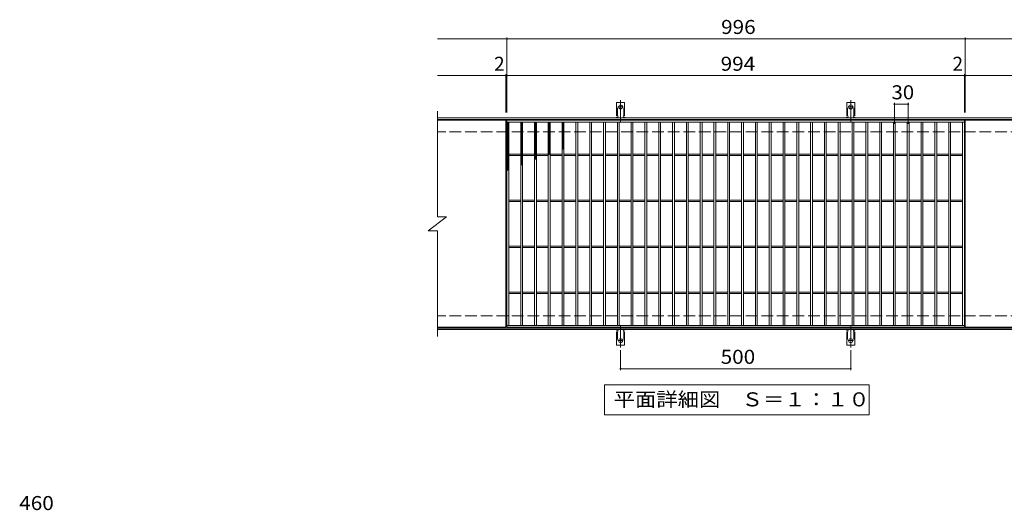
# Model space of a CAD drawing. Units: millimetres. Extents: x -1730 to 1636, y -1377 to 1182.
# Drawn here: x -1627 to 513, y 115 to 1182 of the extents above; entities that cross this region are included whole.
import ezdxf

# ---------------------------------------------------------------- set-up
doc = ezdxf.new("R2010")
doc.units = ezdxf.units.MM
doc.header["$LTSCALE"] = 10
for name, pattern in [('JWW_CENTER2', [13.546667, 11.006667, -0.846667, 0.846667, -0.846667]), ('JWW_DASHED2', [3.386667, 1.693333, -1.693333]), ('JWW_DASHED3', [3.386667, 2.54, -0.846667])]:
    doc.linetypes.add(name, pattern=pattern)
for name, color, linetype in [('C-1', 7, 'Continuous'), ('C-2', 7, 'Continuous'), ('C-4', 7, 'Continuous'), ('C-5', 7, 'Continuous'), ('C-9', 7, 'Continuous'), ('C-A', 7, 'Continuous'), ('D-4', 7, 'Continuous')]:
    doc.layers.add(name, color=color, linetype=linetype)
doc.styles.add('ＭＳ ゴシック', font='txt', dxfattribs={"height": 1})

msp = doc.modelspace()

# ---------------------------------------------------------------- linework, layer by layer
at = {"layer": 'C-1', "color": 2, "linetype": 'Continuous', "lineweight": 9}
for p, q in [((585.9, 968.1), (-719.1, 968.1)), ((585.9, 965.1), (-719.1, 965.1)), ((585.9, 511.1), (-719.1, 511.1)), ((585.9, 508.1), (-719.1, 508.1))]:
    msp.add_line(p, q, dxfattribs=at)
at = {"layer": 'C-1', "color": 2, "linetype": 'JWW_DASHED3', "lineweight": 9}
for p, q in [((585.9, 938.1), (-719.1, 938.1)), ((585.9, 538.1), (-719.1, 538.1))]:
    msp.add_line(p, q, dxfattribs=at)
at = {"layer": 'C-2', "color": 3, "linetype": 'Continuous', "lineweight": 9}
for p, q in [((-719.1, 983.1), (-719.1, 753.1)), ((-570.1, 963.1), (-719.1, 963.1)), ((-570.1, 963.1), (-570.1, 513.1)), ((-568.1, 513.1), (-568.1, 963.1)), ((-568.1, 963.1), (425.9, 963.1)), ((425.9, 963.1), (425.9, 513.1)), ((427.9, 963.1), (427.9, 513.1)), ((585.9, 963.1), (427.9, 963.1)), ((-568.1, 959.1), (425.9, 959.1)), ((-564.1, 517.1), (-564.1, 959.1)), ((-538.1, 517.1), (-538.1, 959.1)), ((-534.1, 517.1), (-534.1, 959.1)), ((-508.1, 517.1), (-508.1, 959.1)), ((-504.1, 517.1), (-504.1, 959.1)), ((-478.1, 517.1), (-478.1, 959.1)), ((-474.1, 517.1), (-474.1, 959.1)), ((-448.1, 517.1), (-448.1, 959.1)), ((-444.1, 517.1), (-444.1, 959.1)), ((-418.1, 517.1), (-418.1, 959.1)), ((-414.1, 517.1), (-414.1, 959.1)), ((-388.1, 517.1), (-388.1, 959.1)), ((-384.1, 517.1), (-384.1, 959.1)), ((-358.1, 517.1), (-358.1, 959.1)), ((-354.1, 517.1), (-354.1, 959.1)), ((-328.1, 517.1), (-328.1, 959.1)), ((-324.1, 517.1), (-324.1, 959.1)), ((-298.1, 517.1), (-298.1, 959.1)), ((-294.1, 517.1), (-294.1, 959.1)), ((-268.1, 517.1), (-268.1, 959.1)), ((-264.1, 517.1), (-264.1, 959.1)), ((-238.1, 517.1), (-238.1, 959.1)), ((-234.1, 517.1), (-234.1, 959.1)), ((-208.1, 517.1), (-208.1, 959.1)), ((-204.1, 517.1), (-204.1, 959.1)), ((-178.1, 517.1), (-178.1, 959.1)), ((-174.1, 517.1), (-174.1, 959.1)), ((-148.1, 517.1), (-148.1, 959.1)), ((-144.1, 517.1), (-144.1, 959.1)), ((-118.1, 517.1), (-118.1, 959.1)), ((-114.1, 517.1), (-114.1, 959.1)), ((-88.1, 517.1), (-88.1, 959.1)), ((-84.1, 517.1), (-84.1, 959.1)), ((-58.1, 517.1), (-58.1, 959.1)), ((-54.1, 517.1), (-54.1, 959.1)), ((-28.1, 517.1), (-28.1, 959.1)), ((-24.1, 517.1), (-24.1, 959.1)), ((1.9, 517.1), (1.9, 959.1)), ((5.9, 517.1), (5.9, 959.1)), ((31.9, 517.1), (31.9, 959.1)), ((35.9, 517.1), (35.9, 959.1)), ((61.9, 517.1), (61.9, 959.1)), ((65.9, 517.1), (65.9, 959.1)), ((91.9, 517.1), (91.9, 959.1)), ((95.9, 517.1), (95.9, 959.1)), ((121.9, 517.1), (121.9, 959.1)), ((125.9, 517.1), (125.9, 959.1)), ((151.9, 517.1), (151.9, 959.1)), ((155.9, 517.1), (155.9, 959.1)), ((181.9, 517.1), (181.9, 959.1)), ((185.9, 517.1), (185.9, 959.1)), ((211.9, 517.1), (211.9, 959.1)), ((215.9, 517.1), (215.9, 959.1)), ((241.9, 517.1), (241.9, 959.1)), ((245.9, 517.1), (245.9, 959.1)), ((271.9, 517.1), (271.9, 959.1)), ((275.9, 517.1), (275.9, 959.1)), ((301.9, 517.1), (301.9, 959.1)), ((305.9, 517.1), (305.9, 959.1)), ((331.9, 517.1), (331.9, 959.1)), ((335.9, 517.1), (335.9, 959.1)), ((361.9, 517.1), (361.9, 959.1)), ((365.9, 517.1), (365.9, 959.1)), ((391.9, 517.1), (391.9, 959.1)), ((395.9, 517.1), (395.9, 959.1)), ((421.9, 517.1), (421.9, 959.1)), ((-564.1, 889.6), (-538.1, 889.6)), ((-564.1, 886.6), (-538.1, 886.6)), ((-534.1, 889.6), (-508.1, 889.6)), ((-534.1, 886.6), (-508.1, 886.6)), ((-504.1, 889.6), (-478.1, 889.6)), ((-504.1, 886.6), (-478.1, 886.6)), ((-474.1, 889.6), (-448.1, 889.6)), ((-474.1, 886.6), (-448.1, 886.6)), ((-444.1, 889.6), (-418.1, 889.6)), ((-444.1, 886.6), (-418.1, 886.6)), ((-414.1, 889.6), (-388.1, 889.6)), ((-414.1, 886.6), (-388.1, 886.6)), ((-384.1, 889.6), (-358.1, 889.6)), ((-384.1, 886.6), (-358.1, 886.6)), ((-354.1, 889.6), (-328.1, 889.6)), ((-354.1, 886.6), (-328.1, 886.6)), ((-324.1, 889.6), (-298.1, 889.6)), ((-324.1, 886.6), (-298.1, 886.6)), ((-294.1, 889.6), (-268.1, 889.6)), ((-294.1, 886.6), (-268.1, 886.6)), ((-264.1, 889.6), (-238.1, 889.6)), ((-264.1, 886.6), (-238.1, 886.6)), ((-234.1, 889.6), (-208.1, 889.6)), ((-234.1, 886.6), (-208.1, 886.6)), ((-204.1, 889.6), (-178.1, 889.6)), ((-204.1, 886.6), (-178.1, 886.6)), ((-174.1, 889.6), (-148.1, 889.6)), ((-174.1, 886.6), (-148.1, 886.6)), ((-144.1, 889.6), (-118.1, 889.6)), ((-144.1, 886.6), (-118.1, 886.6)), ((-114.1, 889.6), (-88.1, 889.6)), ((-114.1, 886.6), (-88.1, 886.6)), ((-84.1, 889.6), (-58.1, 889.6)), ((-84.1, 886.6), (-58.1, 886.6)), ((-54.1, 889.6), (-28.1, 889.6)), ((-54.1, 886.6), (-28.1, 886.6)), ((-24.1, 889.6), (1.9, 889.6)), ((-24.1, 886.6), (1.9, 886.6)), ((5.9, 889.6), (31.9, 889.6)), ((5.9, 886.6), (31.9, 886.6)), ((35.9, 889.6), (61.9, 889.6)), ((35.9, 886.6), (61.9, 886.6)), ((65.9, 889.6), (91.9, 889.6)), ((65.9, 886.6), (91.9, 886.6)), ((95.9, 889.6), (121.9, 889.6)), ((95.9, 886.6), (121.9, 886.6)), ((125.9, 889.6), (151.9, 889.6)), ((125.9, 886.6), (151.9, 886.6)), ((155.9, 889.6), (181.9, 889.6)), ((155.9, 886.6), (181.9, 886.6)), ((185.9, 889.6), (211.9, 889.6)), ((185.9, 886.6), (211.9, 886.6)), ((215.9, 889.6), (241.9, 889.6)), ((215.9, 886.6), (241.9, 886.6)), ((245.9, 889.6), (271.9, 889.6)), ((245.9, 886.6), (271.9, 886.6)), ((275.9, 889.6), (301.9, 889.6)), ((275.9, 886.6), (301.9, 886.6)), ((305.9, 889.6), (331.9, 889.6)), ((305.9, 886.6), (331.9, 886.6)), ((335.9, 889.6), (361.9, 889.6)), ((335.9, 886.6), (361.9, 886.6)), ((365.9, 889.6), (391.9, 889.6)), ((365.9, 886.6), (391.9, 886.6)), ((395.9, 889.6), (421.9, 889.6)), ((395.9, 886.6), (421.9, 886.6)), ((-564.1, 789.6), (-538.1, 789.6)), ((-564.1, 786.6), (-538.1, 786.6)), ((-534.1, 789.6), (-508.1, 789.6)), ((-534.1, 786.6), (-508.1, 786.6)), ((-504.1, 789.6), (-478.1, 789.6)), ((-504.1, 786.6), (-478.1, 786.6)), ((-474.1, 789.6), (-448.1, 789.6)), ((-474.1, 786.6), (-448.1, 786.6)), ((-444.1, 789.6), (-418.1, 789.6)), ((-444.1, 786.6), (-418.1, 786.6)), ((-414.1, 789.6), (-388.1, 789.6)), ((-414.1, 786.6), (-388.1, 786.6)), ((-384.1, 789.6), (-358.1, 789.6)), ((-384.1, 786.6), (-358.1, 786.6)), ((-354.1, 789.6), (-328.1, 789.6)), ((-354.1, 786.6), (-328.1, 786.6)), ((-324.1, 789.6), (-298.1, 789.6)), ((-324.1, 786.6), (-298.1, 786.6)), ((-294.1, 789.6), (-268.1, 789.6)), ((-294.1, 786.6), (-268.1, 786.6)), ((-264.1, 789.6), (-238.1, 789.6)), ((-264.1, 786.6), (-238.1, 786.6)), ((-234.1, 789.6), (-208.1, 789.6)), ((-234.1, 786.6), (-208.1, 786.6)), ((-204.1, 789.6), (-178.1, 789.6)), ((-204.1, 786.6), (-178.1, 786.6)), ((-174.1, 789.6), (-148.1, 789.6)), ((-174.1, 786.6), (-148.1, 786.6)), ((-144.1, 789.6), (-118.1, 789.6)), ((-144.1, 786.6), (-118.1, 786.6)), ((-114.1, 789.6), (-88.1, 789.6)), ((-114.1, 786.6), (-88.1, 786.6)), ((-84.1, 789.6), (-58.1, 789.6)), ((-84.1, 786.6), (-58.1, 786.6)), ((-54.1, 789.6), (-28.1, 789.6)), ((-54.1, 786.6), (-28.1, 786.6)), ((-24.1, 789.6), (1.9, 789.6)), ((-24.1, 786.6), (1.9, 786.6)), ((5.9, 789.6), (31.9, 789.6)), ((5.9, 786.6), (31.9, 786.6)), ((35.9, 789.6), (61.9, 789.6)), ((35.9, 786.6), (61.9, 786.6)), ((65.9, 789.6), (91.9, 789.6)), ((65.9, 786.6), (91.9, 786.6)), ((95.9, 789.6), (121.9, 789.6)), ((95.9, 786.6), (121.9, 786.6)), ((125.9, 789.6), (151.9, 789.6)), ((125.9, 786.6), (151.9, 786.6)), ((155.9, 789.6), (181.9, 789.6)), ((155.9, 786.6), (181.9, 786.6)), ((185.9, 789.6), (211.9, 789.6)), ((185.9, 786.6), (211.9, 786.6)), ((215.9, 789.6), (241.9, 789.6)), ((215.9, 786.6), (241.9, 786.6)), ((245.9, 789.6), (271.9, 789.6)), ((245.9, 786.6), (271.9, 786.6)), ((275.9, 789.6), (301.9, 789.6)), ((275.9, 786.6), (301.9, 786.6)), ((305.9, 789.6), (331.9, 789.6)), ((305.9, 786.6), (331.9, 786.6)), ((335.9, 789.6), (361.9, 789.6)), ((335.9, 786.6), (361.9, 786.6)), ((365.9, 789.6), (391.9, 789.6)), ((365.9, 786.6), (391.9, 786.6)), ((395.9, 789.6), (421.9, 789.6)), ((395.9, 786.6), (421.9, 786.6)), ((-739.1, 723.1), (-699.1, 753.1)), ((-719.1, 753.1), (-699.1, 753.1)), ((-739.1, 723.1), (-719.1, 723.1)), ((-719.1, 723.1), (-719.1, 493.1)), ((-564.1, 689.6), (-538.1, 689.6)), ((-564.1, 686.6), (-538.1, 686.6)), ((-534.1, 689.6), (-508.1, 689.6)), ((-534.1, 686.6), (-508.1, 686.6)), ((-504.1, 689.6), (-478.1, 689.6)), ((-504.1, 686.6), (-478.1, 686.6)), ((-474.1, 689.6), (-448.1, 689.6)), ((-474.1, 686.6), (-448.1, 686.6)), ((-444.1, 689.6), (-418.1, 689.6)), ((-444.1, 686.6), (-418.1, 686.6)), ((-414.1, 689.6), (-388.1, 689.6)), ((-414.1, 686.6), (-388.1, 686.6)), ((-384.1, 689.6), (-358.1, 689.6)), ((-384.1, 686.6), (-358.1, 686.6)), ((-354.1, 689.6), (-328.1, 689.6)), ((-354.1, 686.6), (-328.1, 686.6)), ((-324.1, 689.6), (-298.1, 689.6)), ((-324.1, 686.6), (-298.1, 686.6)), ((-294.1, 689.6), (-268.1, 689.6)), ((-294.1, 686.6), (-268.1, 686.6)), ((-264.1, 689.6), (-238.1, 689.6)), ((-264.1, 686.6), (-238.1, 686.6)), ((-234.1, 689.6), (-208.1, 689.6)), ((-234.1, 686.6), (-208.1, 686.6)), ((-204.1, 689.6), (-178.1, 689.6)), ((-204.1, 686.6), (-178.1, 686.6)), ((-174.1, 689.6), (-148.1, 689.6)), ((-174.1, 686.6), (-148.1, 686.6)), ((-144.1, 689.6), (-118.1, 689.6)), ((-144.1, 686.6), (-118.1, 686.6)), ((-114.1, 689.6), (-88.1, 689.6)), ((-114.1, 686.6), (-88.1, 686.6)), ((-84.1, 689.6), (-58.1, 689.6)), ((-84.1, 686.6), (-58.1, 686.6)), ((-54.1, 689.6), (-28.1, 689.6)), ((-54.1, 686.6), (-28.1, 686.6)), ((-24.1, 689.6), (1.9, 689.6)), ((-24.1, 686.6), (1.9, 686.6)), ((5.9, 689.6), (31.9, 689.6)), ((5.9, 686.6), (31.9, 686.6)), ((35.9, 689.6), (61.9, 689.6)), ((35.9, 686.6), (61.9, 686.6)), ((65.9, 689.6), (91.9, 689.6)), ((65.9, 686.6), (91.9, 686.6)), ((95.9, 689.6), (121.9, 689.6)), ((95.9, 686.6), (121.9, 686.6)), ((125.9, 689.6), (151.9, 689.6)), ((125.9, 686.6), (151.9, 686.6)), ((155.9, 689.6), (181.9, 689.6)), ((155.9, 686.6), (181.9, 686.6)), ((185.9, 689.6), (211.9, 689.6)), ((185.9, 686.6), (211.9, 686.6)), ((215.9, 689.6), (241.9, 689.6)), ((215.9, 686.6), (241.9, 686.6)), ((245.9, 689.6), (271.9, 689.6)), ((245.9, 686.6), (271.9, 686.6)), ((275.9, 689.6), (301.9, 689.6)), ((275.9, 686.6), (301.9, 686.6)), ((305.9, 689.6), (331.9, 689.6)), ((305.9, 686.6), (331.9, 686.6)), ((335.9, 689.6), (361.9, 689.6)), ((335.9, 686.6), (361.9, 686.6)), ((365.9, 689.6), (391.9, 689.6)), ((365.9, 686.6), (391.9, 686.6)), ((395.9, 689.6), (421.9, 689.6)), ((395.9, 686.6), (421.9, 686.6)), ((-564.1, 589.6), (-538.1, 589.6)), ((-564.1, 586.6), (-538.1, 586.6)), ((-534.1, 589.6), (-508.1, 589.6)), ((-534.1, 586.6), (-508.1, 586.6)), ((-504.1, 589.6), (-478.1, 589.6)), ((-504.1, 586.6), (-478.1, 586.6)), ((-474.1, 589.6), (-448.1, 589.6)), ((-474.1, 586.6), (-448.1, 586.6)), ((-444.1, 589.6), (-418.1, 589.6)), ((-444.1, 586.6), (-418.1, 586.6)), ((-414.1, 589.6), (-388.1, 589.6)), ((-414.1, 586.6), (-388.1, 586.6)), ((-384.1, 589.6), (-358.1, 589.6)), ((-384.1, 586.6), (-358.1, 586.6)), ((-354.1, 589.6), (-328.1, 589.6)), ((-354.1, 586.6), (-328.1, 586.6)), ((-324.1, 589.6), (-298.1, 589.6)), ((-324.1, 586.6), (-298.1, 586.6)), ((-294.1, 589.6), (-268.1, 589.6)), ((-294.1, 586.6), (-268.1, 586.6)), ((-264.1, 589.6), (-238.1, 589.6)), ((-264.1, 586.6), (-238.1, 586.6)), ((-234.1, 589.6), (-208.1, 589.6)), ((-234.1, 586.6), (-208.1, 586.6)), ((-204.1, 589.6), (-178.1, 589.6)), ((-204.1, 586.6), (-178.1, 586.6)), ((-174.1, 589.6), (-148.1, 589.6)), ((-174.1, 586.6), (-148.1, 586.6)), ((-144.1, 589.6), (-118.1, 589.6)), ((-144.1, 586.6), (-118.1, 586.6)), ((-114.1, 589.6), (-88.1, 589.6)), ((-114.1, 586.6), (-88.1, 586.6)), ((-84.1, 589.6), (-58.1, 589.6)), ((-84.1, 586.6), (-58.1, 586.6)), ((-54.1, 589.6), (-28.1, 589.6)), ((-54.1, 586.6), (-28.1, 586.6)), ((-24.1, 589.6), (1.9, 589.6)), ((-24.1, 586.6), (1.9, 586.6)), ((5.9, 589.6), (31.9, 589.6)), ((5.9, 586.6), (31.9, 586.6)), ((35.9, 589.6), (61.9, 589.6)), ((35.9, 586.6), (61.9, 586.6)), ((65.9, 589.6), (91.9, 589.6)), ((65.9, 586.6), (91.9, 586.6)), ((95.9, 589.6), (121.9, 589.6)), ((95.9, 586.6), (121.9, 586.6)), ((125.9, 589.6), (151.9, 589.6)), ((125.9, 586.6), (151.9, 586.6)), ((155.9, 589.6), (181.9, 589.6)), ((155.9, 586.6), (181.9, 586.6)), ((185.9, 589.6), (211.9, 589.6)), ((185.9, 586.6), (211.9, 586.6)), ((215.9, 589.6), (241.9, 589.6)), ((215.9, 586.6), (241.9, 586.6)), ((245.9, 589.6), (271.9, 589.6)), ((245.9, 586.6), (271.9, 586.6)), ((275.9, 589.6), (301.9, 589.6)), ((275.9, 586.6), (301.9, 586.6)), ((305.9, 589.6), (331.9, 589.6)), ((305.9, 586.6), (331.9, 586.6)), ((335.9, 589.6), (361.9, 589.6)), ((335.9, 586.6), (361.9, 586.6)), ((365.9, 589.6), (391.9, 589.6)), ((365.9, 586.6), (391.9, 586.6)), ((395.9, 589.6), (421.9, 589.6)), ((395.9, 586.6), (421.9, 586.6)), ((425.9, 517.1), (-568.1, 517.1)), ((-570.1, 513.1), (-719.1, 513.1)), ((425.9, 513.1), (-568.1, 513.1)), ((585.9, 513.1), (427.9, 513.1))]:
    msp.add_line(p, q, dxfattribs=at)
at = {"layer": 'C-4', "color": 7, "linetype": 'Continuous', "lineweight": 9}
for p, q in [((-719.1, 1140.1), (585.9, 1140.1)), ((-568.1, 980.1), (-568.1, 1143.1)), ((427.9, 980.1), (427.9, 1143.1)), ((-719.1, 1060.1), (585.9, 1060.1)), ((-570.1, 980.1), (-570.1, 1063.1)), ((425.9, 980.1), (425.9, 1063.1)), ((273.9, 955.1), (273.9, 1001.1)), ((273.9, 998.1), (303.9, 998.1)), ((303.9, 955.1), (303.9, 1001.1)), ((-321.1, 463.4), (-321.1, 420.1)), ((178.9, 463.4), (178.9, 420.1)), ((-321.1, 423.1), (178.9, 423.1))]:
    msp.add_line(p, q, dxfattribs=at)
at = {"layer": 'C-4', "color": 7, "linetype": 'Continuous', "lineweight": 9, "const_width": 2}
for points in [[(-567.1, 1140.1, 0.414214), (-568.1, 1141.1, 0.414214), (-569.1, 1140.1, 0.414214), (-568.1, 1139.1, 0.414214)], [(428.9, 1140.1, 0.414214), (427.9, 1141.1, 0.414214), (426.9, 1140.1, 0.414214), (427.9, 1139.1, 0.414214)], [(-569.1, 1060.1, 0.414214), (-570.1, 1061.1, 0.414214), (-571.1, 1060.1, 0.414214), (-570.1, 1059.1, 0.414214)], [(-567.1, 1060.1, 0.414214), (-568.1, 1061.1, 0.414214), (-569.1, 1060.1, 0.414214), (-568.1, 1059.1, 0.414214)], [(426.9, 1060.1, 0.414214), (425.9, 1061.1, 0.414214), (424.9, 1060.1, 0.414214), (425.9, 1059.1, 0.414214)], [(428.9, 1060.1, 0.414214), (427.9, 1061.1, 0.414214), (426.9, 1060.1, 0.414214), (427.9, 1059.1, 0.414214)], [(274.9, 998.1, 0.414214), (273.9, 999.1, 0.414214), (272.9, 998.1, 0.414214), (273.9, 997.1, 0.414214)], [(304.9, 998.1, 0.414214), (303.9, 999.1, 0.414214), (302.9, 998.1, 0.414214), (303.9, 997.1, 0.414214)], [(-320.1, 423.1, 0.414214), (-321.1, 424.1, 0.414214), (-322.1, 423.1, 0.414214), (-321.1, 422.1, 0.414214)], [(179.9, 423.1, 0.414214), (178.9, 424.1, 0.414214), (177.9, 423.1, 0.414214), (178.9, 422.1, 0.414214)]]:
    msp.add_lwpolyline(points, format="xyb", close=True, dxfattribs=at)
at = {"layer": 'C-5', "color": 7, "linetype": 'Continuous', "lineweight": 9}
for p, q in [((-356.1, 323.1), (-356.1, 388.1)), ((-356.1, 388.1), (218.9, 388.1)), ((218.9, 388.1), (218.9, 323.1)), ((218.9, 323.1), (-356.1, 323.1))]:
    msp.add_line(p, q, dxfattribs=at)
at = {"layer": 'C-9', "color": 6, "linetype": 'Continuous', "lineweight": 9}
for p, q in [((-568.1, 955.3), (-564.3, 959.1)), ((-568.1, 958.1), (-567.1, 959.1)), ((-568.1, 957.9), (-564.1, 953.9)), ((-568.1, 952.5), (-564.1, 956.5)), ((-568.1, 955), (-564.1, 951)), ((-568.1, 949.7), (-564.1, 953.7)), ((-568.1, 952.2), (-564.1, 948.2)), ((-568.1, 946.8), (-564.1, 950.8)), ((-568.1, 949.4), (-564.1, 945.4)), ((-568.1, 944), (-564.1, 948)), ((-568.1, 946.6), (-564.1, 942.6)), ((-568.1, 941.2), (-564.1, 945.2)), ((-568.1, 943.7), (-564.1, 939.7)), ((-568.1, 938.3), (-564.1, 942.3)), ((-566.5, 959.1), (-564.1, 956.7)), ((-538.1, 956.4), (-535.4, 959.1)), ((-538.1, 953.6), (-534.1, 957.6)), ((-538.1, 957.3), (-534.1, 953.3)), ((-538.1, 950.8), (-534.1, 954.8)), ((-538.1, 954.4), (-534.1, 950.4)), ((-538.1, 947.9), (-534.1, 951.9)), ((-538.1, 951.6), (-534.1, 947.6)), ((-538.1, 945.1), (-534.1, 949.1)), ((-538.1, 948.8), (-534.1, 944.8)), ((-538.1, 942.3), (-534.1, 946.3)), ((-538.1, 946), (-534.1, 942)), ((-538.1, 939.5), (-534.1, 943.5)), ((-538.1, 943.1), (-534.1, 939.1)), ((-537.1, 959.1), (-534.1, 956.1)), ((-534.3, 959.1), (-534.1, 958.9)), ((-508.1, 957.5), (-506.5, 959.1)), ((-508.1, 954.7), (-504.1, 958.7)), ((-508.1, 956.6), (-504.1, 952.6)), ((-508.1, 951.8), (-504.1, 955.8)), ((-508.1, 953.8), (-504.1, 949.8)), ((-508.1, 949), (-504.1, 953)), ((-508.1, 951), (-504.1, 947)), ((-508.1, 946.2), (-504.1, 950.2)), ((-508.1, 948.1), (-504.1, 944.1)), ((-508.1, 943.4), (-504.1, 947.4)), ((-508.1, 945.3), (-504.1, 941.3)), ((-508.1, 940.5), (-504.1, 944.5)), ((-508.1, 942.5), (-504.1, 938.5)), ((-508.1, 937.7), (-504.1, 941.7)), ((-507.7, 959.1), (-504.1, 955.4)), ((-504.9, 959.1), (-504.1, 958.3)), ((-478.1, 955.1), (-474.1, 959.1)), ((-478.1, 957.9), (-476.9, 959.1)), ((-478.1, 958.1), (-474.1, 954.1)), ((-478.1, 952.2), (-474.1, 956.2)), ((-478.1, 955.3), (-474.1, 951.3)), ((-478.1, 949.4), (-474.1, 953.4)), ((-478.1, 952.5), (-474.1, 948.5)), ((-478.1, 946.6), (-474.1, 950.6)), ((-478.1, 949.6), (-474.1, 945.6)), ((-478.1, 943.7), (-474.1, 947.7)), ((-478.1, 946.8), (-474.1, 942.8)), ((-478.1, 940.9), (-474.1, 944.9)), ((-478.1, 944), (-474.1, 940)), ((-478.1, 938.1), (-474.1, 942.1)), ((-476.2, 959.1), (-474.1, 957)), ((-448.1, 956.4), (-445.3, 959.1)), ((-448.1, 957.7), (-444.1, 953.7)), ((-448.1, 953.5), (-444.1, 957.5)), ((-448.1, 954.9), (-444.1, 950.9)), ((-448.1, 950.7), (-444.1, 954.7)), ((-448.1, 952), (-444.1, 948)), ((-448.1, 947.9), (-444.1, 951.9)), ((-448.1, 949.2), (-444.1, 945.2)), ((-448.1, 945), (-444.1, 949)), ((-448.1, 946.4), (-444.1, 942.4)), ((-448.1, 942.2), (-444.1, 946.2)), ((-448.1, 943.6), (-444.1, 939.6)), ((-448.1, 939.4), (-444.1, 943.4)), ((-446.7, 959.1), (-444.1, 956.5)), ((-568.1, 940.9), (-564.1, 936.9)), ((-568.1, 935.5), (-564.1, 939.5)), ((-568.1, 938.1), (-564.1, 934.1)), ((-568.1, 932.7), (-564.1, 936.7)), ((-568.1, 935.2), (-564.1, 931.2)), ((-568.1, 929.9), (-564.1, 933.9)), ((-568.1, 932.4), (-564.1, 928.4)), ((-568.1, 927), (-564.1, 931)), ((-568.1, 929.6), (-564.1, 925.6)), ((-568.1, 924.2), (-564.1, 928.2)), ((-568.1, 926.8), (-564.1, 922.8)), ((-568.1, 921.4), (-564.1, 925.4)), ((-568.1, 923.9), (-564.1, 919.9)), ((-568.1, 918.5), (-564.1, 922.5)), ((-568.1, 921.1), (-564.1, 917.1)), ((-538.1, 936.6), (-534.1, 940.6)), ((-538.1, 940.3), (-534.1, 936.3)), ((-538.1, 933.8), (-534.1, 937.8)), ((-538.1, 937.5), (-534.1, 933.5)), ((-538.1, 931), (-534.1, 935)), ((-538.1, 934.6), (-534.1, 930.6)), ((-538.1, 928.1), (-534.1, 932.1)), ((-538.1, 931.8), (-534.1, 927.8)), ((-538.1, 925.3), (-534.1, 929.3)), ((-538.1, 929), (-534.1, 925)), ((-538.1, 922.5), (-534.1, 926.5)), ((-538.1, 926.2), (-534.1, 922.2)), ((-538.1, 919.7), (-534.1, 923.7)), ((-538.1, 923.3), (-534.1, 919.3)), ((-538.1, 916.8), (-534.1, 920.8)), ((-538.1, 920.5), (-534.1, 916.5)), ((-508.1, 939.6), (-504.1, 935.6)), ((-508.1, 934.9), (-504.1, 938.9)), ((-508.1, 936.8), (-504.1, 932.8)), ((-508.1, 932), (-504.1, 936)), ((-508.1, 934), (-504.1, 930)), ((-508.1, 929.2), (-504.1, 933.2)), ((-508.1, 931.2), (-504.1, 927.2)), ((-508.1, 926.4), (-504.1, 930.4)), ((-508.1, 928.3), (-504.1, 924.3)), ((-508.1, 923.6), (-504.1, 927.6)), ((-508.1, 925.5), (-504.1, 921.5)), ((-508.1, 920.7), (-504.1, 924.7)), ((-508.1, 922.7), (-504.1, 918.7)), ((-508.1, 917.9), (-504.1, 921.9)), ((-478.1, 941.2), (-474.1, 937.2)), ((-478.1, 935.3), (-474.1, 939.3)), ((-478.1, 938.3), (-474.1, 934.3)), ((-478.1, 932.4), (-474.1, 936.4)), ((-478.1, 935.5), (-474.1, 931.5)), ((-478.1, 929.6), (-474.1, 933.6)), ((-478.1, 932.7), (-474.1, 928.7)), ((-478.1, 926.8), (-474.1, 930.8)), ((-478.1, 929.8), (-474.1, 925.8)), ((-478.1, 923.9), (-474.1, 927.9)), ((-478.1, 927), (-474.1, 923)), ((-478.1, 921.1), (-474.1, 925.1)), ((-478.1, 924.2), (-474.1, 920.2)), ((-478.1, 918.3), (-474.1, 922.3)), ((-478.1, 921.4), (-474.1, 917.4)), ((-448.1, 940.7), (-444.1, 936.7)), ((-448.1, 936.6), (-444.1, 940.6)), ((-448.1, 937.9), (-444.1, 933.9)), ((-448.1, 933.7), (-444.1, 937.7)), ((-448.1, 935.1), (-444.1, 931.1)), ((-448.1, 930.9), (-444.1, 934.9)), ((-448.1, 932.2), (-444.1, 928.2)), ((-448.1, 928.1), (-444.1, 932.1)), ((-448.1, 929.4), (-444.1, 925.4)), ((-448.1, 925.2), (-444.1, 929.2)), ((-448.1, 926.6), (-444.1, 922.6)), ((-448.1, 922.4), (-444.1, 926.4)), ((-448.1, 923.8), (-444.1, 919.8)), ((-448.1, 919.6), (-444.1, 923.6)), ((-448.1, 920.9), (-444.1, 916.9)), ((-448.1, 916.8), (-444.1, 920.8)), ((-568.1, 915.7), (-564.1, 919.7)), ((-568.1, 918.3), (-564.1, 914.3)), ((-568.1, 912.9), (-564.1, 916.9)), ((-568.1, 915.4), (-564.1, 911.4)), ((-568.1, 910.1), (-564.1, 914.1)), ((-568.1, 912.6), (-564.1, 908.6)), ((-568.1, 907.2), (-564.1, 911.2)), ((-568.1, 909.8), (-564.1, 905.8)), ((-568.1, 904.4), (-564.1, 908.4)), ((-568.1, 907), (-564.1, 903)), ((-568.1, 901.6), (-564.1, 905.6)), ((-568.1, 904.1), (-564.1, 900.1)), ((-568.1, 898.7), (-564.1, 902.7)), ((-568.1, 901.3), (-564.1, 897.3)), ((-568.1, 895.9), (-564.1, 899.9)), ((-538.1, 914), (-534.1, 918)), ((-538.1, 917.7), (-534.1, 913.7)), ((-538.1, 911.2), (-534.1, 915.2)), ((-538.1, 914.8), (-534.1, 910.8)), ((-538.1, 908.3), (-534.1, 912.3)), ((-538.1, 912), (-534.1, 908)), ((-538.1, 905.5), (-534.1, 909.5)), ((-538.1, 909.2), (-534.1, 905.2)), ((-538.1, 902.7), (-534.1, 906.7)), ((-538.1, 906.4), (-534.1, 902.4)), ((-538.1, 899.9), (-534.1, 903.9)), ((-538.1, 903.5), (-534.1, 899.5)), ((-538.1, 897), (-534.1, 901)), ((-538.1, 900.7), (-534.1, 896.7)), ((-508.1, 919.8), (-504.1, 915.8)), ((-508.1, 915.1), (-504.1, 919.1)), ((-508.1, 917), (-504.1, 913)), ((-508.1, 912.2), (-504.1, 916.2)), ((-508.1, 914.2), (-504.1, 910.2)), ((-508.1, 909.4), (-504.1, 913.4)), ((-508.1, 911.4), (-504.1, 907.4)), ((-508.1, 906.6), (-504.1, 910.6)), ((-508.1, 908.5), (-504.1, 904.5)), ((-508.1, 903.8), (-504.1, 907.8)), ((-508.1, 905.7), (-504.1, 901.7)), ((-508.1, 900.9), (-504.1, 904.9)), ((-508.1, 902.9), (-504.1, 898.9)), ((-508.1, 898.1), (-504.1, 902.1)), ((-508.1, 900.1), (-504.1, 896.1)), ((-508.1, 895.3), (-504.1, 899.3)), ((-478.1, 915.5), (-474.1, 919.5)), ((-478.1, 918.5), (-474.1, 914.5)), ((-478.1, 912.6), (-474.1, 916.6)), ((-478.1, 915.7), (-474.1, 911.7)), ((-478.1, 909.8), (-474.1, 913.8)), ((-478.1, 912.9), (-474.1, 908.9)), ((-478.1, 907), (-474.1, 911)), ((-478.1, 910), (-474.1, 906)), ((-478.1, 904.1), (-474.1, 908.1)), ((-478.1, 907.2), (-474.1, 903.2)), ((-478.1, 901.3), (-474.1, 905.3)), ((-478.1, 904.4), (-474.1, 900.4)), ((-478.1, 898.5), (-474.1, 902.5)), ((-478.1, 901.6), (-474.1, 897.6)), ((-478.1, 895.7), (-474.1, 899.7)), ((-478.1, 898.7), (-474.1, 894.7)), ((-448.1, 918.1), (-444.1, 914.1)), ((-448.1, 913.9), (-444.1, 917.9)), ((-448.1, 915.3), (-444.1, 911.3)), ((-448.1, 911.1), (-444.1, 915.1)), ((-448.1, 912.4), (-444.1, 908.4)), ((-448.1, 908.3), (-444.1, 912.3)), ((-448.1, 909.6), (-444.1, 905.6)), ((-448.1, 905.4), (-444.1, 909.4)), ((-448.1, 906.8), (-444.1, 902.8)), ((-448.1, 902.6), (-444.1, 906.6)), ((-448.1, 904), (-445.6, 901.5)), ((-448.1, 899.8), (-444.1, 903.8)), ((-448.1, 901.1), (-447.2, 900.3)), ((-568.1, 898.5), (-564.1, 894.5)), ((-568.1, 893.1), (-564.1, 897.1)), ((-568.1, 895.6), (-564.1, 891.6)), ((-568.1, 890.3), (-564.1, 894.3)), ((-568.1, 892.8), (-564.1, 888.8)), ((-568.1, 887.4), (-564.1, 891.4)), ((-568.1, 890), (-564.1, 886)), ((-568.1, 884.6), (-564.1, 888.6)), ((-568.1, 887.2), (-564.1, 883.2)), ((-568.1, 881.8), (-564.1, 885.8)), ((-568.1, 884.3), (-564.1, 880.3)), ((-568.1, 878.9), (-564.1, 882.9)), ((-568.1, 881.5), (-564.1, 877.5)), ((-568.1, 876.1), (-564.1, 880.1)), ((-568.1, 878.7), (-564.1, 874.7)), ((-568.1, 873.3), (-564.1, 877.3)), ((-538.1, 894.2), (-534.1, 898.2)), ((-538.1, 897.9), (-534.1, 893.9)), ((-538.1, 891.4), (-534.1, 895.4)), ((-538.1, 895), (-534.1, 891)), ((-538.1, 888.5), (-534.1, 892.5)), ((-538.1, 892.2), (-534.1, 888.2)), ((-538.1, 885.7), (-534.1, 889.7)), ((-538.1, 889.4), (-534.1, 885.4)), ((-538.1, 882.9), (-534.1, 886.9)), ((-538.1, 886.6), (-534.1, 882.6)), ((-538.1, 880.1), (-534.1, 884.1)), ((-538.1, 883.7), (-534.1, 879.7)), ((-538.1, 877.2), (-534.1, 881.2)), ((-538.1, 880.9), (-534.1, 876.9)), ((-538.1, 874.4), (-534.1, 878.4)), ((-538.1, 878.1), (-534.1, 874.1)), ((-508.1, 897.2), (-504.1, 893.2)), ((-508.1, 892.4), (-504.1, 896.4)), ((-508.1, 894.4), (-504.1, 890.4)), ((-508.1, 889.6), (-504.1, 893.6)), ((-508.1, 891.6), (-504.1, 887.6)), ((-508.1, 886.8), (-504.1, 890.8)), ((-508.1, 888.7), (-504.1, 884.7)), ((-508.1, 884), (-504.1, 888)), ((-508.1, 885.9), (-504.1, 881.9)), ((-508.1, 881.1), (-504.1, 885.1)), ((-508.1, 883.1), (-504.2, 879.2)), ((-508.1, 878.3), (-504.1, 882.3)), ((-508.1, 880.3), (-505.8, 878)), ((-508.1, 877.4), (-507.4, 876.7)), ((-504.8, 878.8), (-504.1, 879.5)), ((-478.1, 892.8), (-474.1, 896.8)), ((-478.1, 895.9), (-474.1, 891.9)), ((-478.1, 890), (-474.1, 894)), ((-478.1, 893.1), (-474.9, 889.9)), ((-478.1, 890.2), (-476.5, 888.7)), ((-476.9, 888.4), (-474.1, 891.2)), ((-568.1, 875.8), (-564.1, 871.8)), ((-568.1, 870.5), (-564.1, 874.5)), ((-568.1, 873), (-564.1, 869)), ((-568.1, 867.6), (-564.1, 871.6)), ((-568.1, 870.2), (-564.1, 866.2)), ((-568.1, 864.8), (-564.1, 868.8)), ((-568.1, 867.4), (-564.1, 863.4)), ((-568.1, 862), (-564.1, 866)), ((-568.1, 864.5), (-564.1, 860.5)), ((-568.1, 859.2), (-564.1, 863.2)), ((-568.1, 861.7), (-564.1, 857.7)), ((-568.1, 856.3), (-564.1, 860.3)), ((-568.1, 858.9), (-564.4, 855.2)), ((-568.1, 853.5), (-564.1, 857.5)), ((-568.1, 856), (-566, 853.9)), ((-538.1, 871.6), (-534.1, 875.6)), ((-538.1, 875.2), (-534.1, 871.2)), ((-538.1, 868.7), (-534.1, 872.7)), ((-538.1, 872.4), (-534.1, 868.4)), ((-538.1, 865.9), (-534.1, 869.9)), ((-538.1, 869.6), (-535.1, 866.6)), ((-538.1, 866.8), (-536.7, 865.4)), ((-568.1, 853.2), (-567.6, 852.7))]:
    msp.add_line(p, q, dxfattribs=at)
at = {"layer": 'C-A', "color": 7, "linetype": 'JWW_CENTER2', "lineweight": 9}
for p, q in [((-321.1, 959.6), (-321.1, 1007)), ((178.9, 959.6), (178.9, 1007)), ((-326.9, 992.1), (-315.3, 992.1)), ((173.1, 992.1), (184.7, 992.1)), ((-321.1, 516.6), (-321.1, 469.2)), ((178.9, 516.6), (178.9, 469.2)), ((-326.9, 484.1), (-315.3, 484.1)), ((173.1, 484.1), (184.7, 484.1))]:
    msp.add_line(p, q, dxfattribs=at)
at = {"layer": 'C-A', "color": 3, "linetype": 'Continuous', "lineweight": 9}
for p, q in [((-329.8, 973.1), (-329.8, 1002.1)), ((-312.3, 1002.1), (-329.8, 1002.1)), ((-312.3, 973.1), (-312.3, 1002.1)), ((170.2, 973.1), (170.2, 1002.1)), ((187.7, 1002.1), (170.2, 1002.1)), ((187.7, 973.1), (187.7, 1002.1)), ((-329.8, 973.1), (-328.6, 973.1)), ((-329.1, 969.1), (-328.6, 969.1)), ((-312.3, 973.1), (-313.6, 973.1)), ((-313.6, 969.1), (-313.1, 969.1)), ((170.2, 973.1), (171.4, 973.1)), ((170.9, 969.1), (171.4, 969.1)), ((187.7, 973.1), (186.4, 973.1)), ((186.4, 969.1), (186.9, 969.1)), ((-329.8, 503.1), (-328.6, 503.1)), ((-329.8, 503.1), (-329.8, 474.1)), ((-329.1, 507.1), (-328.6, 507.1)), ((-313.6, 507.1), (-313.1, 507.1)), ((-312.3, 503.1), (-313.6, 503.1)), ((-312.3, 503.1), (-312.3, 474.1)), ((170.2, 503.1), (171.4, 503.1)), ((170.2, 503.1), (170.2, 474.1)), ((170.9, 507.1), (171.4, 507.1)), ((186.4, 507.1), (186.9, 507.1)), ((187.7, 503.1), (186.4, 503.1)), ((187.7, 503.1), (187.7, 474.1)), ((-312.3, 474.1), (-329.8, 474.1)), ((187.7, 474.1), (170.2, 474.1))]:
    msp.add_line(p, q, dxfattribs=at)
at = {"layer": 'C-A', "color": 3, "linetype": 'JWW_DASHED2', "lineweight": 9}
for p, q in [((-327.8, 973), (-327.8, 1002.1)), ((-314.3, 973), (-314.3, 1002.1)), ((172.2, 973), (172.2, 1002.1)), ((185.7, 973), (185.7, 1002.1)), ((-327.8, 503.3), (-327.8, 474.1)), ((-314.3, 503.3), (-314.3, 474.1)), ((172.2, 503.3), (172.2, 474.1)), ((185.7, 503.3), (185.7, 474.1))]:
    msp.add_line(p, q, dxfattribs=at)
at = {"layer": 'C-A', "color": 3, "linetype": 'Continuous', "lineweight": 9}
for centre in [(-321.1, 992.1), (178.9, 992.1), (-321.1, 484.1), (178.9, 484.1)]:
    msp.add_circle(centre, 4.25, dxfattribs=at)
for centre, start, end in [((-329.1, 967.1), 90.276, 150.0005), ((-328.6, 971.1), 270, 90), ((-313.6, 971.1), 90, 269.8667), ((-313.1, 967.1), 29.9993, 89.7584), ((170.9, 967.1), 90.276, 150.0005), ((171.4, 971.1), 270, 90), ((186.4, 971.1), 90, 269.8667), ((186.9, 967.1), 29.9993, 89.7584), ((-329.1, 509.1), 209.9995, 269.724), ((-328.6, 505.1), 270, 90), ((-313.6, 505.1), 90.1333, 270), ((-313.1, 509.1), 270.2416, 330.0007), ((170.9, 509.1), 209.9995, 269.724), ((171.4, 505.1), 270, 90), ((186.4, 505.1), 90.1333, 270), ((186.9, 509.1), 270.2416, 330.0007)]:
    msp.add_arc(centre, 2, start, end, dxfattribs=at)

# ---------------------------------------------------------------- texts
at = {"layer": 'C-4', "color": 2, "linetype": 'Continuous', "lineweight": 9, "style": 'ＭＳ ゴシック'}
for s, width, p in [('996', 1.083333, (-102.6, 1150.7)), ('994', 1.083333, (-103.6, 1070.7)), ('30', 1.0625, (267.7, 1008.7)), ('500', 1.083333, (-103.6, 433.7))]:
    msp.add_text(s, height=30.48, dxfattribs=dict(at, width=width)).set_placement(p)
for p in [(-596, 1070.7), (400, 1070.7)]:
    msp.add_text('2', height=30.5, dxfattribs=at).set_placement(p)
at = {"layer": 'C-5', "color": 2, "linetype": 'Continuous', "lineweight": 9, "style": 'ＭＳ ゴシック', "width": 1.114583}
msp.add_text('平面詳細図\u3000Ｓ＝１：１０', height=30.48, dxfattribs=at).set_placement((-336.1, 341.2))
at = {"layer": 'D-4', "color": 2, "linetype": 'Continuous', "lineweight": 9, "style": 'ＭＳ ゴシック', "width": 1.083333}
msp.add_text('460', height=30.48, dxfattribs=at).set_placement((-1627.6, 115.8))

doc.saveas('drawing.dxf')
